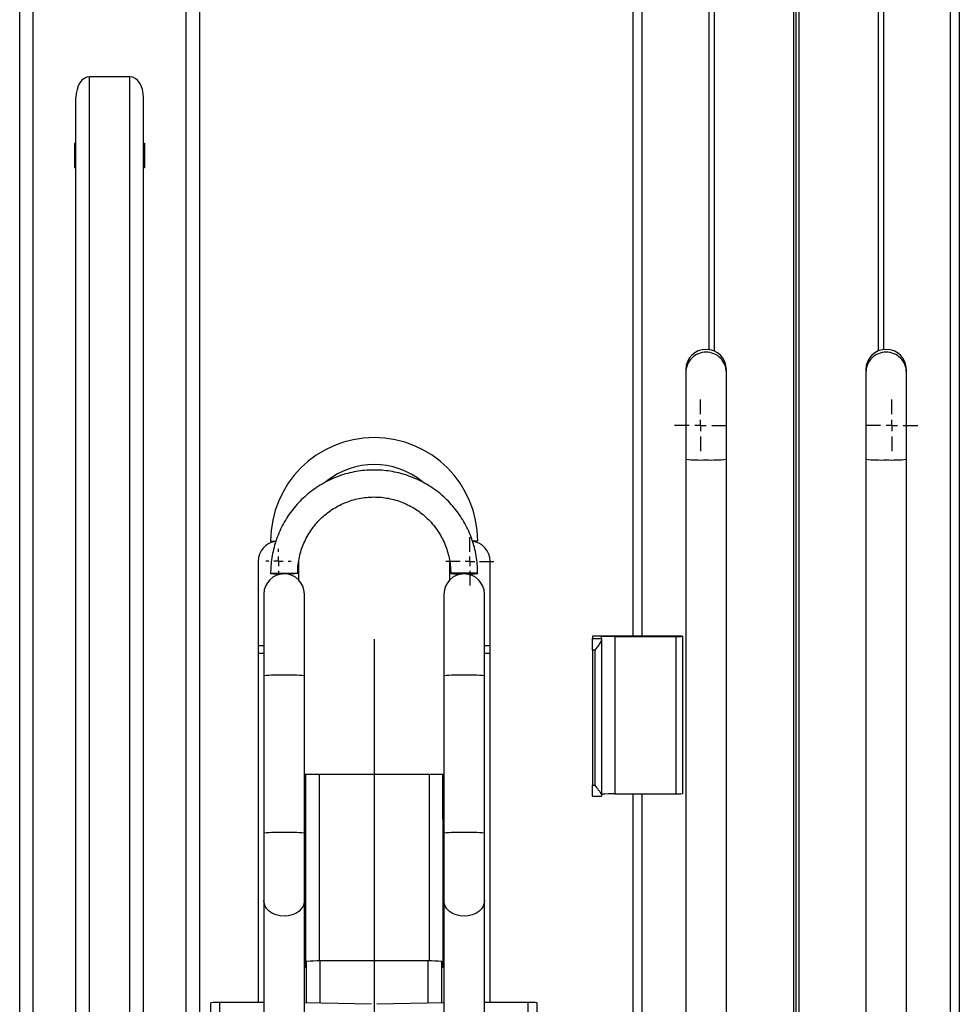
# Model space of a CAD drawing. Units: millimetres. Extents: x 892 to 4133, y -3299 to 3771.
# Drawn here: x 949 to 1366, y 393 to 831 of the extents above; entities that cross this region are included whole.
import ezdxf
from ezdxf.lldxf.tags import DXFTag

# ---------------------------------------------------------------- set-up
doc = ezdxf.new("R2010")
doc.units = ezdxf.units.MM
doc.layers.add('Default', color=7, linetype='Continuous')
doc.layers.add('GRAY', color=7, linetype='Continuous')
tags = doc.linetypes.add('CENTER2', pattern=[28.575, 19.05, -3.175, 3.175, -3.175]).pattern_tags.tags
tags[10:11] = [DXFTag(74, 4), DXFTag(75, 0), DXFTag(340, '0'), DXFTag(46, 0.0), DXFTag(50, 0.0), DXFTag(44, 0.0), DXFTag(45, 0.0)]
tags[8:9] = [DXFTag(74, 4), DXFTag(75, 0), DXFTag(340, '0'), DXFTag(46, 0.0), DXFTag(50, 0.0), DXFTag(44, 0.0), DXFTag(45, 0.0)]
tags[6:7] = [DXFTag(74, 4), DXFTag(75, 0), DXFTag(340, '0'), DXFTag(46, 0.0), DXFTag(50, 0.0), DXFTag(44, 0.0), DXFTag(45, 0.0)]
tags[4:5] = [DXFTag(74, 4), DXFTag(75, 0), DXFTag(340, '0'), DXFTag(46, 0.0), DXFTag(50, 0.0), DXFTag(44, 0.0), DXFTag(45, 0.0)]

# ---------------------------------------------------------------- blocks, each defined once
blk = doc.blocks.new('SW_CENTERMARKSYMBOL_106')
at = {"layer": 'GRAY', "color": 7, "linetype": 'Continuous'}
for p, q in [((0.383, 0.55), (0.383, 0.767)), ((0.383, 0.383), (0.383, 0.467)), ((0.217, 0.383), (0, 0.383)), ((0.383, 0.383), (0.3, 0.383)), ((0.383, 0.383), (0.467, 0.383)), ((0.383, 0.383), (0.383, 0.3)), ((0.55, 0.383), (0.767, 0.383)), ((0.383, 0.217), (0.383, 0))]:
    blk.add_line(p, q, dxfattribs=at)
blk = doc.blocks.new('SW_CENTERMARKSYMBOL_104')
at = {"layer": 'GRAY', "color": 7, "linetype": 'Continuous'}
for p, q in [((0.383, 0.55), (0.383, 0.767)), ((0.383, 0.383), (0.383, 0.467)), ((0.217, 0.383), (0, 0.383)), ((0.383, 0.383), (0.3, 0.383)), ((0.383, 0.383), (0.467, 0.383)), ((0.383, 0.383), (0.383, 0.3)), ((0.55, 0.383), (0.767, 0.383)), ((0.383, 0.217), (0.383, 0))]:
    blk.add_line(p, q, dxfattribs=at)
blk = doc.blocks.new('SW_CENTERMARKSYMBOL_74')
at = {"layer": 'GRAY', "color": 7, "linetype": 'Continuous'}
for p, q in [((0.186, 0.329), (0.186, 0.371)), ((0.043, 0.186), (0, 0.186)), ((0.186, 0.186), (0.114, 0.186)), ((0.186, 0.186), (0.186, 0.257)), ((0.186, 0.186), (0.257, 0.186)), ((0.186, 0.186), (0.186, 0.114)), ((0.329, 0.186), (0.371, 0.186)), ((0.186, 0.043), (0.186, 0))]:
    blk.add_line(p, q, dxfattribs=at)
blk = doc.blocks.new('SW_CENTERMARKSYMBOL_72')
at = {"layer": 'GRAY', "color": 7, "linetype": 'Continuous'}
for p, q in [((0.357, 0.5), (0.357, 0.714)), ((0.214, 0.357), (0, 0.357)), ((0.357, 0.357), (0.286, 0.357)), ((0.357, 0.357), (0.357, 0.429)), ((0.357, 0.357), (0.429, 0.357)), ((0.357, 0.357), (0.357, 0.286)), ((0.5, 0.357), (0.714, 0.357)), ((0.357, 0.214), (0.357, 0))]:
    blk.add_line(p, q, dxfattribs=at)
blk = doc.blocks.new('SE47')
at = {"color": 7, "linetype": 'Continuous'}
for p, q in [((1075.2, 438.38), (1074.74, 437.03)), ((1075.3, 439.43), (1075.2, 438.38)), ((1071.44, 433.75), (1069.85, 433.07)), ((1072.82, 434.66), (1071.44, 433.75)), ((1073.94, 435.77), (1072.82, 434.66)), ((1074.74, 437.03), (1073.94, 435.77)), ((1068.11, 432.65), (1066.3, 432.51)), ((1069.85, 433.07), (1068.11, 432.65))]:
    blk.add_line(p, q, dxfattribs=at)
blk = doc.blocks.new('SE46')
blk.add_blockref('SE47', (0, 0))
blk = doc.blocks.new('SE49')
at = {"color": 7, "linetype": 'Continuous'}
for p, q in [((1057.4, 438.38), (1057.3, 439.43)), ((1057.86, 437.03), (1057.4, 438.38)), ((1058.66, 435.77), (1057.86, 437.03)), ((1059.78, 434.66), (1058.66, 435.77)), ((1061.16, 433.75), (1059.78, 434.66)), ((1062.75, 433.07), (1061.16, 433.75)), ((1064.49, 432.65), (1062.75, 433.07)), ((1066.3, 432.51), (1064.49, 432.65))]:
    blk.add_line(p, q, dxfattribs=at)
blk = doc.blocks.new('SE48')
blk.add_blockref('SE49', (0, 0))
blk = doc.blocks.new('SE55')
at = {"color": 7, "linetype": 'Continuous'}
for p, q in [((1155.2, 438.38), (1154.74, 437.03)), ((1155.3, 439.43), (1155.2, 438.38)), ((1151.44, 433.75), (1149.85, 433.07)), ((1152.82, 434.66), (1151.44, 433.75)), ((1153.94, 435.77), (1152.82, 434.66)), ((1154.74, 437.03), (1153.94, 435.77)), ((1148.11, 432.65), (1146.3, 432.51)), ((1149.85, 433.07), (1148.11, 432.65))]:
    blk.add_line(p, q, dxfattribs=at)
blk = doc.blocks.new('SE54')
blk.add_blockref('SE55', (0, 0))
blk = doc.blocks.new('SE57')
at = {"color": 7, "linetype": 'Continuous'}
for p, q in [((1137.4, 438.38), (1137.3, 439.43)), ((1137.86, 437.03), (1137.4, 438.38)), ((1138.66, 435.77), (1137.86, 437.03)), ((1139.78, 434.66), (1138.66, 435.77)), ((1141.16, 433.75), (1139.78, 434.66)), ((1142.75, 433.07), (1141.16, 433.75)), ((1144.49, 432.65), (1142.75, 433.07)), ((1146.3, 432.51), (1144.49, 432.65))]:
    blk.add_line(p, q, dxfattribs=at)
blk = doc.blocks.new('SE56')
blk.add_blockref('SE57', (0, 0))
blk = doc.blocks.new('SE603')
at = {"color": 7, "linetype": 'Continuous'}
for p, q in [((1140.72, 584.93), (1140.35, 584.89)), ((1140.35, 584.89), (1140.35, 584.84)), ((1140.35, 584.84), (1140.72, 584.8)), ((1141.45, 584.97), (1140.72, 584.93)), ((1140.72, 584.8), (1141.45, 584.76)), ((1142.48, 585.01), (1141.45, 584.97)), ((1141.45, 584.76), (1142.48, 584.72)), ((1143.75, 585.03), (1142.48, 585.01)), ((1142.48, 584.72), (1143.75, 584.7)), ((1145.18, 585.05), (1143.75, 585.03)), ((1143.75, 584.7), (1145.18, 584.68)), ((1146.68, 585.05), (1145.18, 585.05)), ((1145.18, 584.68), (1145.46, 584.68)), ((1148.15, 585.04), (1146.68, 585.05)), ((1149.52, 585.02), (1148.15, 585.04)), ((1150.67, 584.99), (1149.52, 585.02)), ((1151.56, 584.95), (1150.67, 584.99)), ((1152.11, 584.91), (1151.56, 584.95)), ((1152.3, 584.86), (1152.11, 584.91))]:
    blk.add_line(p, q, dxfattribs=at)
blk = doc.blocks.new('SE602')
blk.add_blockref('SE603', (0, 0))
blk = doc.blocks.new('SE605')
at = {"color": 7, "linetype": 'Continuous'}
for p, q in [((1060.3, 584.86), (1060.49, 584.91)), ((1060.49, 584.91), (1061.04, 584.95)), ((1061.04, 584.95), (1061.93, 584.99)), ((1061.93, 584.99), (1063.09, 585.02)), ((1063.09, 585.02), (1064.45, 585.04)), ((1064.45, 585.04), (1065.92, 585.05)), ((1065.92, 585.05), (1067.42, 585.05)), ((1067.42, 584.68), (1067.14, 584.68)), ((1067.42, 585.05), (1068.86, 585.03)), ((1068.86, 584.7), (1067.42, 584.68)), ((1068.86, 585.03), (1070.12, 585.01)), ((1070.12, 584.72), (1068.86, 584.7)), ((1070.12, 585.01), (1071.15, 584.97)), ((1071.15, 584.76), (1070.12, 584.72)), ((1071.15, 584.97), (1071.88, 584.93)), ((1071.88, 584.8), (1071.15, 584.76)), ((1071.88, 584.93), (1072.25, 584.89)), ((1072.25, 584.84), (1071.88, 584.8)), ((1072.25, 584.89), (1072.25, 584.84))]:
    blk.add_line(p, q, dxfattribs=at)
blk = doc.blocks.new('SE604')
blk.add_blockref('SE605', (0, 0))
blk = doc.blocks.new('SE1')
at = {"color": 7, "linetype": 'Continuous'}
for p, q in [((1221.3, 1576.61), (1221.3, 556.97)), ((1225.3, 1576.49), (1225.3, 556.97)), ((1362.3, 1576.49), (1362.3, 77.2)), ((1366.3, 1576.61), (1366.3, 77.32)), ((1292.65, 1567.91), (1292.65, 77.98)), ((1294.95, 1567.91), (1294.95, 77.98)), ((954.8, -934.34), (954.8, 1405.66)), ((1022.8, 275.66), (1022.8, 1405.66)), ((1028.8, 379.92), (1028.8, 1405.66)), ((948.8, 243.66), (948.8, 1227.66)), ((1255.04, 1079.59), (1255.04, 684.37)), ((1257.33, 1080.23), (1257.33, 683.73)), ((1330.27, 1080.23), (1330.27, 683.73)), ((1332.56, 1079.59), (1332.56, 684.37)), ((979.8, 275.66), (979.8, 805.66)), ((997.8, 805.66), (979.8, 805.66)), ((997.8, 280.66), (997.8, 805.66)), ((973.8, 275.66), (973.8, 796.39)), ((1003.8, 280.66), (1003.8, 796.39)), ((973.3, 765.26), (973.3, 776.06)), ((973.4, 776.16), (973.8, 776.16)), ((1003.8, 776.16), (1004.2, 776.16)), ((1004.3, 776.06), (1004.3, 765.26)), ((973.8, 765.16), (973.4, 765.16)), ((1004.2, 765.16), (1003.8, 765.16)), ((1244.8, 675.46), (1244.8, 674.23)), ((1244.8, 674.23), (1244.8, 635.59)), ((1262.8, 674.23), (1262.8, 675.46)), ((1262.8, 635.59), (1262.8, 674.23)), ((1324.8, 675.46), (1324.8, 674.23)), ((1324.8, 674.23), (1324.8, 635.59)), ((1342.8, 674.23), (1342.8, 675.46)), ((1342.8, 635.59), (1342.8, 674.23)), ((1244.8, 635.59), (1244.8, 285.76)), ((1262.8, 285.76), (1262.8, 635.59)), ((1324.8, 635.59), (1324.8, 285.76)), ((1342.8, 285.76), (1342.8, 635.59)), ((1060.3, 599.25), (1062.6, 599.25)), ((1152.3, 599.25), (1150.01, 599.25)), ((1054.8, 590.25), (1054.8, 552.75)), ((1072.8, 581.95), (1072.8, 590.25)), ((1139.8, 590.25), (1139.8, 581.95)), ((1157.8, 552.75), (1157.8, 590.25)), ((1057.3, 575.72), (1057.3, 539.38)), ((1075.3, 539.38), (1075.3, 575.72)), ((1137.3, 575.72), (1137.3, 539.38)), ((1155.3, 539.38), (1155.3, 575.72)), ((1203.3, 556.97), (1203.3, 555.89)), ((1243.3, 556.97), (1203.3, 556.97)), ((1203.3, 555.89), (1207.3, 555.89)), ((1203.3, 550.74), (1203.3, 555.89)), ((1207.3, 555.89), (1207.3, 556.66)), ((1207.3, 555.89), (1207.3, 555.41)), ((1213.3, 556.85), (1213.3, 486.88)), ((1213.3, 556.85), (1240.3, 556.85)), ((1240.3, 556.85), (1240.3, 486.88)), ((1243.3, 556.94), (1243.3, 556.97)), ((1243.3, 556.94), (1243.3, 486.97)), ((1057.3, 552.75), (1054.8, 552.75)), ((1054.8, 552.75), (1054.8, 549.21)), ((1157.8, 552.75), (1155.3, 552.75)), ((1157.8, 549.21), (1157.8, 552.75)), ((1207.3, 555.41), (1207.3, 486.28)), ((1057.3, 549.21), (1054.8, 549.21)), ((1054.8, 549.21), (1054.8, 394.13)), ((1157.8, 549.21), (1155.3, 549.21)), ((1157.8, 394.13), (1157.8, 549.21)), ((1204.3, 550.74), (1203.3, 550.74)), ((1203.3, 550.74), (1203.3, 490.77)), ((1204.3, 550.74), (1204.3, 490.77)), ((1057.3, 539.38), (1057.3, 469.41)), ((1075.3, 469.41), (1075.3, 539.38)), ((1137.3, 539.38), (1137.3, 469.41)), ((1155.3, 469.41), (1155.3, 539.38)), ((1075.3, 495.66), (1075.8, 495.66)), ((1075.8, 495.66), (1081.8, 495.66)), ((1075.8, 495.66), (1075.8, 475.66)), ((1081.8, 495.66), (1081.8, 412.59)), ((1081.8, 495.66), (1130.8, 495.66)), ((1130.8, 495.66), (1130.8, 412.59)), ((1130.8, 495.66), (1136.8, 495.66)), ((1136.8, 475.66), (1136.8, 495.66)), ((1136.8, 495.66), (1137.3, 495.66)), ((1203.3, 490.77), (1204.3, 490.77)), ((1203.3, 485.92), (1203.3, 490.77)), ((1203.3, 485.92), (1207.3, 485.92)), ((1207.3, 486.28), (1207.3, 485.92)), ((1213.3, 486.88), (1240.3, 486.88)), ((1221.3, 486.88), (1221.3, 192.15)), ((1225.3, 486.88), (1225.3, 192.15)), ((1075.8, 475.66), (1075.3, 475.66)), ((1075.8, 475.66), (1075.8, 409.88)), ((1137.3, 475.66), (1136.8, 475.66)), ((1136.8, 475.66), (1136.8, 409.88)), ((1057.3, 469.41), (1057.3, 439.43)), ((1075.3, 439.43), (1075.3, 469.41)), ((1137.3, 469.41), (1137.3, 439.43)), ((1155.3, 439.43), (1155.3, 469.41)), ((1057.3, 439.43), (1057.3, 215.55)), ((1075.3, 215.55), (1075.3, 439.43)), ((1137.3, 439.43), (1137.3, 215.55)), ((1155.3, 215.55), (1155.3, 439.43)), ((1076.3, 393.97), (1076.3, 412.39)), ((1082.3, 393.84), (1082.3, 412.6)), ((1130.3, 412.6), (1082.3, 412.6)), ((1130.3, 393.84), (1130.3, 412.6)), ((1136.3, 393.97), (1136.3, 412.39)), ((1033.8, -1105.28), (1033.8, 394)), ((1037.8, -1105.16), (1037.8, 394.13)), ((1057.3, 394.13), (1037.8, 394.13)), ((1105.15, 393.34), (1075.3, 393.99)), ((1137.3, 393.99), (1107.45, 393.34)), ((1174.8, 394.13), (1155.3, 394.13)), ((1174.8, 349.27), (1174.8, 394.13)), ((1178.8, 349.27), (1178.8, 394))]:
    blk.add_line(p, q, dxfattribs=at)
for centre, radius, start, end in [((973.4, 776.06), 0.1, 90, 180), ((1004.2, 776.06), 0.1, 0, 90), ((973.4, 765.26), 0.1, 180, 270), ((1004.2, 765.26), 0.1, 270, 0), ((1253.8, 675.46), 9, 0.0215, 179.9785), ((1253.8, 674.23), 9, 89.9859, 179.9869), ((1253.8, 674.23), 9, 0.0131, 90.0141), ((1333.8, 675.46), 9, 0.0215, 179.9785), ((1333.8, 674.23), 9, 89.9859, 179.9869), ((1333.8, 674.23), 9, 0.0131, 90.0141), ((1106.3, 599.25), 46, 0, 180), ((1251.48, 706.07), 70.79, 264.5889, 271.8813), ((1256.12, 706.07), 70.79, 268.1187, 275.4111), ((1331.48, 706.07), 70.79, 264.5889, 271.8813), ((1336.12, 706.07), 70.79, 268.1187, 275.4111), ((1106.3, 599.25), 34, 51.2139, 128.5646), ((1063.8, 590.25), 9, 98.0483, 180), ((1148.8, 590.25), 9, 0, 81.955), ((1066.3, 575.72), 9, 0, 180), ((1064.38, 627.06), 42.39, 264.4781, 271.4558), ((1146.3, 575.72), 9, 0, 180), ((1148.22, 627.06), 42.39, 268.5442, 275.5219), ((1211.8, 508.03), 48.84, 88.2418, 95.2881), ((1241.05, 581.26), 24.42, 268.2418, 275.2881), ((1063.98, 468.9), 70.79, 88.1187, 95.4111), ((1068.62, 468.9), 70.79, 84.5889, 91.8813), ((1143.98, 468.9), 70.79, 88.1187, 95.4111), ((1148.62, 468.9), 70.79, 84.5889, 91.8813), ((1211.8, 438.06), 48.84, 88.2418, 95.2881), ((1241.05, 511.29), 24.42, 268.2418, 275.2881), ((1063.98, 398.93), 70.79, 88.1187, 95.4111), ((1068.62, 398.93), 70.79, 84.5889, 91.8813), ((1143.98, 398.93), 70.79, 88.1187, 95.4111), ((1148.62, 398.93), 70.79, 84.5889, 91.8813), ((1080.8, 369.46), 43.16, 88.0109, 95.9867), ((1131.8, 369.46), 43.16, 84.0133, 91.9891), ((1076.21, 414.31), 4.46, 258.2619, 271.1872), ((1136.39, 414.31), 4.46, 268.8128, 281.7381), ((1036.8, 361.58), 32.56, 88.2418, 95.2881), ((1175.8, 361.58), 32.56, 84.7119, 91.7582)]:
    blk.add_arc(centre, radius, start, end, dxfattribs=at)
for centre, start_param, end_param in [((979.8, 796.39), 0, 1.570796), ((997.8, 796.39), 4.712389, 6.283185)]:
    blk.add_ellipse(centre, major_axis=(0, 9.27), ratio=0.647231, start_param=start_param, end_param=end_param, dxfattribs=at)
for points, knots in [([(1152.3, 584.86), (1152.29, 585.58), (1152.26, 587.57), (1151.96, 590.81), (1151.32, 594.57), (1150.36, 598.26), (1149.1, 601.87), (1147.54, 605.35), (1145.7, 608.69), (1143.6, 611.87), (1141.23, 614.86), (1138.63, 617.65), (1135.8, 620.22), (1132.77, 622.53), (1129.56, 624.6), (1126.19, 626.38), (1122.68, 627.89), (1119.06, 629.1), (1115.35, 630), (1111.58, 630.59), (1107.78, 630.87), (1103.96, 630.84), (1100.16, 630.49), (1096.4, 629.82), (1092.71, 628.85), (1089.12, 627.57), (1085.64, 626), (1082.3, 624.15), (1079.13, 622.03), (1076.14, 619.66), (1073.36, 617.04), (1070.81, 614.2), (1068.5, 611.17), (1066.46, 607.95), (1064.68, 604.57), (1063.19, 601.06), (1062, 597.43), (1061.11, 593.72), (1060.53, 589.95), (1060.32, 586.99), (1060.3, 585.29), (1060.3, 584.86)], [0, 0, 0, 0, 0.014875, 0.041253, 0.067637, 0.094021, 0.120405, 0.146789, 0.173173, 0.199558, 0.225942, 0.252326, 0.278711, 0.305096, 0.331481, 0.357866, 0.384252, 0.410637, 0.437023, 0.463409, 0.489795, 0.516181, 0.542567, 0.568953, 0.595339, 0.621725, 0.648111, 0.674497, 0.700883, 0.727268, 0.753653, 0.780039, 0.806424, 0.832808, 0.859193, 0.885577, 0.911962, 0.938346, 0.96473, 0.991114, 1, 1, 1, 1]), ([(1072.3, 584.86), (1072.31, 585.39), (1072.33, 587.01), (1072.6, 589.72), (1073.22, 592.94), (1074.15, 596.08), (1075.38, 599.13), (1076.9, 602.03), (1078.69, 604.78), (1080.74, 607.35), (1083.02, 609.7), (1085.52, 611.83), (1088.22, 613.7), (1091.08, 615.31), (1094.08, 616.63), (1097.2, 617.66), (1100.4, 618.38), (1103.66, 618.8), (1106.94, 618.89), (1110.21, 618.67), (1113.45, 618.14), (1116.62, 617.3), (1119.7, 616.15), (1122.65, 614.72), (1125.45, 613.01), (1128.07, 611.03), (1130.49, 608.82), (1132.69, 606.38), (1134.64, 603.74), (1136.32, 600.93), (1137.73, 597.96), (1138.85, 594.88), (1139.66, 591.7), (1140.15, 588.52), (1140.29, 586.23), (1140.3, 585.03), (1140.3, 584.86)], [0, 0, 0, 0, 0.014875, 0.04556, 0.076254, 0.106948, 0.137642, 0.168336, 0.199029, 0.229722, 0.260414, 0.291106, 0.321798, 0.352489, 0.38318, 0.41387, 0.44456, 0.47525, 0.505939, 0.536629, 0.567319, 0.598008, 0.628698, 0.659388, 0.690078, 0.720768, 0.751459, 0.782151, 0.812843, 0.843535, 0.874227, 0.90492, 0.935614, 0.966308, 0.99539, 1, 1, 1, 1]), ([(1207.3, 555.41), (1207.26, 555.23), (1207.18, 554.8), (1206.53, 553.73), (1205.53, 552.34), (1204.71, 551.27), (1204.3, 550.75), (1204.3, 550.74)], [0, 0, 0, 0, 0.173902, 0.392858, 0.699789, 0.997862, 1, 1, 1, 1]), ([(1204.3, 490.77), (1204.3, 490.77), (1204.84, 490.07), (1205.76, 488.9), (1206.74, 487.54), (1207.22, 486.72), (1207.28, 486.41), (1207.3, 486.28)], [0, 0, 0, 0, 0.002139, 0.40087, 0.667657, 0.864544, 1, 1, 1, 1])]:
    blk.add_open_spline(points, degree=3, knots=knots, dxfattribs=at)
at = {"layer": 'GRAY', "color": 7, "linetype": 'CENTER2'}
for p, q in [((1293.8, -84.34), (1293.8, 1735.66)), ((1106.3, 555.66), (1106.3, -1264.34))]:
    blk.add_line(p, q, dxfattribs=at)
for name in ['SE604', 'SE602', 'SE48', 'SE46', 'SE56', 'SE54']:
    blk.add_blockref(name, (0, 0))
at = {"layer": 'GRAY', "color": 7, "xscale": 30, "yscale": 30, "zscale": 30}
for name, p in [('SW_CENTERMARKSYMBOL_104', (1239.8, 639.16)), ('SW_CENTERMARKSYMBOL_106', (1324.8, 639.16)), ('SW_CENTERMARKSYMBOL_72', (1138.09, 579.53)), ('SW_CENTERMARKSYMBOL_74', (1058.23, 584.67))]:
    blk.add_blockref(name, p, dxfattribs=at)
blk = doc.blocks.new('SE')
at = {"layer": 'Default'}
blk.add_blockref('SE1', (0, 0), dxfattribs=at)

msp = doc.modelspace()

# ---------------------------------------------------------------- block references
msp.add_blockref('SE', (0, 0))

doc.saveas('drawing.dxf')
